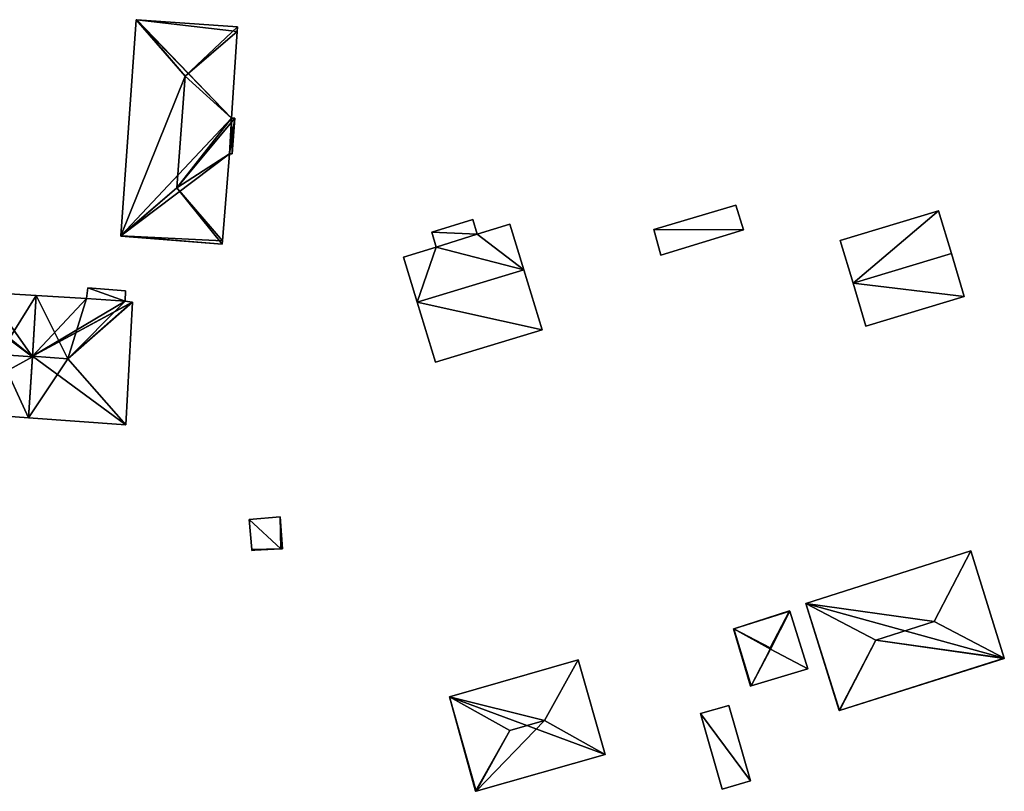
# Model space of a CAD drawing. Units: metres. Extents: x 69994 to 70635, y 349991 to 350507.
# Drawn here: x 70229 to 70333, y 350213 to 350295 of the extents above; entities that cross this region are included whole.
import ezdxf

# ---------------------------------------------------------------- set-up
doc = ezdxf.new("R2010")
doc.units = ezdxf.units.M
for name, color, linetype in [('FacadeFaces', 253, 'Continuous'), ('FloorBoundary', 4, 'Continuous'), ('FloorFaces', 253, 'Continuous'), ('OuterEaves', 4, 'Continuous'), ('RoofFaces', 24, 'Continuous'), ('RoofLines', 2, 'Continuous')]:
    doc.layers.add(name, color=color, linetype=linetype)

msp = doc.modelspace()

# ---------------------------------------------------------------- linework, layer by layer
at = {"layer": 'FacadeFaces'}
for points in [[(70241.567, 350294.863, 321.263), (70239.956, 350272.029, 313.112), (70239.956, 350272.029, 321.32), (70241.567, 350294.863, 321.263)], [(70241.567, 350294.863, 313.112), (70239.956, 350272.029, 313.112), (70241.567, 350294.863, 321.263), (70241.567, 350294.863, 313.112)], [(70241.633, 350294.858, 321.312), (70241.633, 350294.858, 313.112), (70241.567, 350294.863, 321.263), (70241.633, 350294.858, 321.312)], [(70241.633, 350294.858, 313.112), (70241.567, 350294.863, 313.112), (70241.567, 350294.863, 321.263), (70241.633, 350294.858, 313.112)], [(70252.252, 350294.102, 321.266), (70241.633, 350294.858, 313.112), (70241.633, 350294.858, 321.312), (70252.252, 350294.102, 321.266)], [(70252.252, 350294.102, 313.112), (70241.633, 350294.858, 313.112), (70252.252, 350294.102, 321.266), (70252.252, 350294.102, 313.112)], [(70252.22, 350293.617, 321.623), (70252.22, 350293.617, 313.112), (70252.252, 350294.102, 321.266), (70252.22, 350293.617, 321.623)], [(70252.22, 350293.617, 313.112), (70252.252, 350294.102, 313.112), (70252.252, 350294.102, 321.266), (70252.22, 350293.617, 313.112)], [(70251.613, 350284.467, 321.572), (70252.22, 350293.617, 313.112), (70252.22, 350293.617, 321.623), (70251.613, 350284.467, 321.572)], [(70251.613, 350284.467, 313.112), (70252.22, 350293.617, 313.112), (70251.613, 350284.467, 321.572), (70251.613, 350284.467, 313.112)], [(70251.993, 350284.451, 321.292), (70251.613, 350284.467, 313.112), (70251.613, 350284.467, 321.572), (70251.993, 350284.451, 321.292)], [(70251.993, 350284.451, 313.112), (70251.613, 350284.467, 313.112), (70251.993, 350284.451, 321.292), (70251.993, 350284.451, 313.112)], [(70251.688, 350280.68, 321.312), (70251.688, 350280.68, 313.112), (70251.993, 350284.451, 321.292), (70251.688, 350280.68, 321.312)], [(70251.688, 350280.68, 313.112), (70251.993, 350284.451, 313.112), (70251.993, 350284.451, 321.292), (70251.688, 350280.68, 313.112)], [(70250.682, 350271.52, 321.553), (70250.682, 350271.52, 313.112), (70251.405, 350280.683, 321.519), (70250.682, 350271.52, 321.553)], [(70250.682, 350271.52, 313.112), (70251.405, 350280.683, 313.112), (70251.405, 350280.683, 321.519), (70250.682, 350271.52, 313.112)], [(70251.405, 350280.683, 321.519), (70251.405, 350280.683, 313.112), (70251.688, 350280.68, 321.312), (70251.405, 350280.683, 321.519)], [(70251.405, 350280.683, 313.112), (70251.688, 350280.68, 313.112), (70251.688, 350280.68, 321.312), (70251.405, 350280.683, 313.112)], [(70304.889, 350275.286, 315.184), (70304.889, 350275.286, 310.394), (70296.217, 350272.697, 315.154), (70304.889, 350275.286, 315.184)], [(70304.889, 350275.286, 310.394), (70296.217, 350272.697, 310.394), (70296.217, 350272.697, 315.154), (70304.889, 350275.286, 310.394)], [(70305.693, 350272.686, 316.121), (70305.693, 350272.686, 310.394), (70304.889, 350275.286, 315.184), (70305.693, 350272.686, 316.121)], [(70305.693, 350272.686, 310.394), (70304.889, 350275.286, 310.394), (70304.889, 350275.286, 315.184), (70305.693, 350272.686, 310.394)], [(70326.291, 350274.683, 315.955), (70326.291, 350274.683, 308.028), (70315.904, 350271.557, 315.955), (70326.291, 350274.683, 315.955)], [(70315.904, 350271.557, 315.955), (70326.291, 350274.683, 308.028), (70315.904, 350271.557, 308.028), (70315.904, 350271.557, 315.955)], [(70327.653, 350270.158, 318.07), (70327.653, 350270.158, 308.028), (70326.291, 350274.683, 315.955), (70327.653, 350270.158, 318.07)], [(70327.653, 350270.158, 308.028), (70326.291, 350274.683, 308.028), (70326.291, 350274.683, 315.955), (70327.653, 350270.158, 308.028)], [(70277.119, 350273.749, 316.106), (70277.119, 350273.749, 310.738), (70272.769, 350272.424, 316.105), (70277.119, 350273.749, 316.106)], [(70277.119, 350273.749, 310.738), (70272.769, 350272.424, 310.738), (70272.769, 350272.424, 316.105), (70277.119, 350273.749, 310.738)], [(70277.586, 350272.218, 317.428), (70277.586, 350272.218, 310.738), (70277.119, 350273.749, 316.106), (70277.586, 350272.218, 317.428)], [(70277.119, 350273.749, 316.106), (70277.586, 350272.218, 310.738), (70277.119, 350273.749, 310.738), (70277.119, 350273.749, 316.106)], [(70281.034, 350273.269, 317.427), (70277.586, 350272.218, 310.738), (70277.586, 350272.218, 317.428), (70281.034, 350273.269, 317.427)], [(70281.034, 350273.269, 310.738), (70277.586, 350272.218, 310.738), (70281.034, 350273.269, 317.427), (70281.034, 350273.269, 310.738)], [(70282.5, 350268.458, 321.581), (70282.5, 350268.458, 310.738), (70281.034, 350273.269, 317.427), (70282.5, 350268.458, 321.581)], [(70282.5, 350268.458, 310.738), (70281.034, 350273.269, 310.738), (70281.034, 350273.269, 317.427), (70282.5, 350268.458, 310.738)], [(70239.956, 350272.029, 321.32), (70239.956, 350272.029, 313.112), (70239.953, 350271.992, 321.292), (70239.956, 350272.029, 321.32)], [(70239.953, 350271.992, 321.292), (70239.956, 350272.029, 313.112), (70239.953, 350271.992, 313.112), (70239.953, 350271.992, 321.292)], [(70272.769, 350272.424, 316.105), (70273.257, 350270.824, 310.738), (70273.257, 350270.824, 317.487), (70272.769, 350272.424, 316.105)], [(70272.769, 350272.424, 310.738), (70273.257, 350270.824, 310.738), (70272.769, 350272.424, 316.105), (70272.769, 350272.424, 310.738)], [(70296.217, 350272.697, 315.154), (70296.965, 350269.987, 310.394), (70296.965, 350269.987, 316.121), (70296.217, 350272.697, 315.154)], [(70296.217, 350272.697, 310.394), (70296.965, 350269.987, 310.394), (70296.217, 350272.697, 315.154), (70296.217, 350272.697, 310.394)], [(70296.965, 350269.987, 316.121), (70296.965, 350269.987, 310.394), (70305.693, 350272.686, 316.121), (70296.965, 350269.987, 316.121)], [(70305.693, 350272.686, 316.121), (70296.965, 350269.987, 310.394), (70305.693, 350272.686, 310.394), (70305.693, 350272.686, 316.121)], [(70239.953, 350271.992, 321.292), (70250.654, 350271.167, 313.112), (70250.654, 350271.167, 321.292), (70239.953, 350271.992, 321.292)], [(70239.953, 350271.992, 313.112), (70250.654, 350271.167, 313.112), (70239.953, 350271.992, 321.292), (70239.953, 350271.992, 313.112)], [(70250.654, 350271.167, 321.292), (70250.682, 350271.52, 313.112), (70250.682, 350271.52, 321.553), (70250.654, 350271.167, 321.292)], [(70250.654, 350271.167, 313.112), (70250.682, 350271.52, 313.112), (70250.654, 350271.167, 321.292), (70250.654, 350271.167, 313.112)], [(70315.904, 350271.557, 315.955), (70317.266, 350267.033, 308.028), (70317.266, 350267.033, 318.07), (70315.904, 350271.557, 315.955)], [(70315.904, 350271.557, 308.028), (70317.266, 350267.033, 308.028), (70315.904, 350271.557, 315.955), (70315.904, 350271.557, 308.028)], [(70273.257, 350270.824, 317.487), (70269.793, 350269.769, 310.738), (70269.793, 350269.769, 317.487), (70273.257, 350270.824, 317.487)], [(70273.257, 350270.824, 310.738), (70269.793, 350269.769, 310.738), (70273.257, 350270.824, 317.487), (70273.257, 350270.824, 310.738)], [(70329.014, 350265.634, 315.955), (70327.653, 350270.158, 308.028), (70327.653, 350270.158, 318.07), (70329.014, 350265.634, 315.955)], [(70329.014, 350265.634, 308.028), (70327.653, 350270.158, 308.028), (70329.014, 350265.634, 315.955), (70329.014, 350265.634, 308.028)], [(70269.793, 350269.769, 317.487), (70271.238, 350265.027, 310.738), (70271.238, 350265.027, 321.581), (70269.793, 350269.769, 317.487)], [(70269.793, 350269.769, 310.738), (70271.238, 350265.027, 310.738), (70269.793, 350269.769, 317.487), (70269.793, 350269.769, 310.738)], [(70284.432, 350262.116, 316.105), (70282.5, 350268.458, 310.738), (70282.5, 350268.458, 321.581), (70284.432, 350262.116, 316.105)], [(70284.432, 350262.116, 310.738), (70282.5, 350268.458, 310.738), (70284.432, 350262.116, 316.105), (70284.432, 350262.116, 310.738)], [(70317.266, 350267.033, 318.07), (70317.266, 350267.033, 308.028), (70318.628, 350262.508, 315.955), (70317.266, 350267.033, 318.07)], [(70317.266, 350267.033, 308.028), (70318.628, 350262.508, 308.028), (70318.628, 350262.508, 315.955), (70317.266, 350267.033, 308.028)], [(70231.01, 350265.745, 318.479), (70225.812, 350266.054, 310.695), (70225.812, 350266.054, 318.546), (70231.01, 350265.745, 318.479)], [(70231.01, 350265.745, 310.695), (70225.812, 350266.054, 310.695), (70231.01, 350265.745, 318.479), (70231.01, 350265.745, 310.695)], [(70236.461, 350266.553, 315.198), (70236.313, 350265.43, 311.7), (70236.313, 350265.43, 315.198), (70236.461, 350266.553, 315.198)], [(70236.461, 350266.553, 311.7), (70236.313, 350265.43, 311.7), (70236.461, 350266.553, 315.198), (70236.461, 350266.553, 311.7)], [(70240.438, 350266.242, 315.198), (70236.461, 350266.553, 311.7), (70236.461, 350266.553, 315.198), (70240.438, 350266.242, 315.198)], [(70240.438, 350266.242, 311.7), (70236.461, 350266.553, 311.7), (70240.438, 350266.242, 315.198), (70240.438, 350266.242, 311.7)], [(70240.407, 350265.122, 315.198), (70240.407, 350265.122, 311.7), (70240.438, 350266.242, 315.198), (70240.407, 350265.122, 315.198)], [(70240.438, 350266.242, 315.198), (70240.407, 350265.122, 311.7), (70240.438, 350266.242, 311.7), (70240.438, 350266.242, 315.198)], [(70230.604, 350259.254, 325.044), (70230.604, 350259.254, 310.695), (70231.01, 350265.745, 318.479), (70230.604, 350259.254, 325.044)], [(70230.604, 350259.254, 310.695), (70231.01, 350265.745, 310.695), (70231.01, 350265.745, 318.479), (70230.604, 350259.254, 310.695)], [(70231.01, 350265.745, 318.481), (70230.608, 350259.316, 310.958), (70230.608, 350259.316, 324.869), (70231.01, 350265.745, 318.481)], [(70231.01, 350265.745, 310.958), (70230.608, 350259.316, 310.958), (70231.01, 350265.745, 318.481), (70231.01, 350265.745, 310.958)], [(70236.313, 350265.43, 318.414), (70231.01, 350265.745, 310.958), (70231.01, 350265.745, 318.481), (70236.313, 350265.43, 318.414)], [(70236.313, 350265.43, 318.414), (70236.313, 350265.43, 310.958), (70231.01, 350265.745, 310.958), (70236.313, 350265.43, 318.414)], [(70240.407, 350265.122, 318.427), (70240.407, 350265.122, 310.958), (70236.313, 350265.43, 318.414), (70240.407, 350265.122, 318.427)], [(70240.407, 350265.122, 310.958), (70236.313, 350265.43, 310.958), (70236.313, 350265.43, 318.414), (70240.407, 350265.122, 310.958)], [(70236.313, 350265.43, 315.198), (70240.407, 350265.122, 311.7), (70240.407, 350265.122, 315.198), (70236.313, 350265.43, 315.198)], [(70236.313, 350265.43, 311.7), (70240.407, 350265.122, 311.7), (70236.313, 350265.43, 315.198), (70236.313, 350265.43, 311.7)], [(70241.13, 350265.032, 318.465), (70241.13, 350265.032, 310.958), (70240.407, 350265.122, 318.427), (70241.13, 350265.032, 318.465)], [(70241.13, 350265.032, 310.958), (70240.407, 350265.122, 310.958), (70240.407, 350265.122, 318.427), (70241.13, 350265.032, 310.958)], [(70240.472, 350252.082, 318.418), (70240.472, 350252.082, 310.958), (70241.177, 350265.026, 318.418), (70240.472, 350252.082, 318.418)], [(70240.472, 350252.082, 310.958), (70241.177, 350265.026, 310.958), (70241.177, 350265.026, 318.418), (70240.472, 350252.082, 310.958)], [(70241.177, 350265.026, 318.418), (70241.13, 350265.032, 310.958), (70241.13, 350265.032, 318.465), (70241.177, 350265.026, 318.418)], [(70241.177, 350265.026, 310.958), (70241.13, 350265.032, 310.958), (70241.177, 350265.026, 318.418), (70241.177, 350265.026, 310.958)], [(70271.238, 350265.027, 321.581), (70271.238, 350265.027, 310.738), (70273.17, 350258.685, 316.105), (70271.238, 350265.027, 321.581)], [(70271.238, 350265.027, 310.738), (70273.17, 350258.685, 310.738), (70273.17, 350258.685, 316.105), (70271.238, 350265.027, 310.738)], [(70318.628, 350262.508, 315.955), (70318.628, 350262.508, 308.028), (70329.014, 350265.634, 315.955), (70318.628, 350262.508, 315.955)], [(70318.628, 350262.508, 308.028), (70329.014, 350265.634, 308.028), (70329.014, 350265.634, 315.955), (70318.628, 350262.508, 308.028)], [(70273.17, 350258.685, 316.105), (70284.432, 350262.116, 310.738), (70284.432, 350262.116, 316.105), (70273.17, 350258.685, 316.105)], [(70273.17, 350258.685, 310.738), (70284.432, 350262.116, 310.738), (70273.17, 350258.685, 316.105), (70273.17, 350258.685, 310.738)], [(70230.608, 350259.316, 324.869), (70230.608, 350259.316, 310.958), (70230.201, 350252.823, 318.418), (70230.608, 350259.316, 324.869)], [(70230.608, 350259.316, 310.958), (70230.201, 350252.823, 310.958), (70230.201, 350252.823, 318.418), (70230.608, 350259.316, 310.958)], [(70230.201, 350252.823, 318.54), (70230.604, 350259.254, 310.695), (70230.604, 350259.254, 325.044), (70230.201, 350252.823, 318.54)], [(70230.201, 350252.823, 310.695), (70230.604, 350259.254, 310.695), (70230.201, 350252.823, 318.54), (70230.201, 350252.823, 310.695)], [(70220.248, 350253.542, 318.537), (70230.201, 350252.823, 310.695), (70230.201, 350252.823, 318.54), (70220.248, 350253.542, 318.537)], [(70220.248, 350253.542, 318.537), (70220.248, 350253.542, 310.695), (70230.201, 350252.823, 310.695), (70220.248, 350253.542, 318.537)], [(70230.201, 350252.823, 318.418), (70230.201, 350252.823, 310.958), (70240.472, 350252.082, 318.418), (70230.201, 350252.823, 318.418)], [(70230.201, 350252.823, 310.958), (70240.472, 350252.082, 310.958), (70240.472, 350252.082, 318.418), (70230.201, 350252.823, 310.958)], [(70256.781, 350242.359, 307.205), (70253.499, 350242.068, 305.106), (70253.499, 350242.068, 307.205), (70256.781, 350242.359, 307.205)], [(70256.781, 350242.359, 305.106), (70253.499, 350242.068, 305.106), (70256.781, 350242.359, 307.205), (70256.781, 350242.359, 305.106)], [(70253.499, 350242.068, 307.205), (70253.77, 350238.921, 305.106), (70253.77, 350238.921, 307.205), (70253.499, 350242.068, 307.205)], [(70253.499, 350242.068, 305.106), (70253.77, 350238.921, 305.106), (70253.499, 350242.068, 307.205), (70253.499, 350242.068, 305.106)], [(70257.01, 350238.992, 307.205), (70256.781, 350242.359, 305.106), (70256.781, 350242.359, 307.205), (70257.01, 350238.992, 307.205)], [(70257.01, 350238.992, 305.106), (70256.781, 350242.359, 305.106), (70257.01, 350238.992, 307.205), (70257.01, 350238.992, 305.106)], [(70253.77, 350238.921, 307.205), (70253.78, 350238.81, 305.106), (70253.78, 350238.81, 307.205), (70253.77, 350238.921, 307.205)], [(70253.77, 350238.921, 305.106), (70253.78, 350238.81, 305.106), (70253.77, 350238.921, 307.205), (70253.77, 350238.921, 305.106)], [(70253.78, 350238.81, 307.205), (70254.093, 350238.828, 305.106), (70254.093, 350238.828, 307.205), (70253.78, 350238.81, 307.205)], [(70253.78, 350238.81, 305.106), (70254.093, 350238.828, 305.106), (70253.78, 350238.81, 307.205), (70253.78, 350238.81, 305.106)], [(70254.093, 350238.828, 307.205), (70256.832, 350238.982, 305.106), (70256.832, 350238.982, 307.205), (70254.093, 350238.828, 307.205)], [(70254.093, 350238.828, 305.106), (70256.832, 350238.982, 305.106), (70254.093, 350238.828, 307.205), (70254.093, 350238.828, 305.106)], [(70256.832, 350238.982, 307.205), (70256.832, 350238.982, 305.106), (70257.01, 350238.992, 307.205), (70256.832, 350238.982, 307.205)], [(70257.01, 350238.992, 307.205), (70256.832, 350238.982, 305.106), (70257.01, 350238.992, 305.106), (70257.01, 350238.992, 307.205)], [(70329.707, 350238.768, 312.804), (70312.276, 350233.207, 303.939), (70312.276, 350233.207, 312.804), (70329.707, 350238.768, 312.804)], [(70329.707, 350238.768, 303.939), (70312.276, 350233.207, 303.939), (70329.707, 350238.768, 312.804), (70329.707, 350238.768, 303.939)], [(70333.225, 350227.443, 312.804), (70333.225, 350227.443, 303.939), (70329.707, 350238.768, 312.804), (70333.225, 350227.443, 312.804)], [(70329.707, 350238.768, 312.804), (70333.225, 350227.443, 303.939), (70329.707, 350238.768, 303.939), (70329.707, 350238.768, 312.804)], [(70312.276, 350233.207, 312.804), (70315.801, 350221.914, 303.939), (70315.801, 350221.914, 312.815), (70312.276, 350233.207, 312.804)], [(70312.276, 350233.207, 303.939), (70315.801, 350221.914, 303.939), (70312.276, 350233.207, 312.804), (70312.276, 350233.207, 303.939)], [(70310.563, 350232.438, 306.589), (70304.676, 350230.539, 304.634), (70304.676, 350230.539, 306.615), (70310.563, 350232.438, 306.589)], [(70310.563, 350232.438, 304.634), (70304.676, 350230.539, 304.634), (70310.563, 350232.438, 306.589), (70310.563, 350232.438, 304.634)], [(70310.574, 350232.403, 306.598), (70310.574, 350232.403, 304.634), (70310.563, 350232.438, 306.589), (70310.574, 350232.403, 306.598)], [(70310.563, 350232.438, 306.589), (70310.574, 350232.403, 304.634), (70310.563, 350232.438, 304.634), (70310.563, 350232.438, 306.589)], [(70312.499, 350226.323, 306.598), (70310.574, 350232.403, 304.634), (70310.574, 350232.403, 306.598), (70312.499, 350226.323, 306.598)], [(70312.499, 350226.323, 304.634), (70310.574, 350232.403, 304.634), (70312.499, 350226.323, 306.598), (70312.499, 350226.323, 304.634)], [(70304.676, 350230.539, 306.615), (70304.676, 350230.539, 304.634), (70304.636, 350230.526, 306.605), (70304.676, 350230.539, 306.615)], [(70304.676, 350230.539, 304.634), (70304.636, 350230.526, 304.634), (70304.636, 350230.526, 306.605), (70304.676, 350230.539, 304.634)], [(70304.636, 350230.526, 306.605), (70304.636, 350230.526, 304.634), (70306.448, 350224.49, 306.583), (70304.636, 350230.526, 306.605)], [(70304.636, 350230.526, 304.634), (70306.448, 350224.49, 304.634), (70306.448, 350224.49, 306.583), (70304.636, 350230.526, 304.634)], [(70315.817, 350221.919, 312.829), (70315.817, 350221.919, 303.939), (70333.238, 350227.401, 312.765), (70315.817, 350221.919, 312.829)], [(70315.817, 350221.919, 303.939), (70333.238, 350227.401, 303.939), (70333.238, 350227.401, 312.765), (70315.817, 350221.919, 303.939)], [(70333.238, 350227.401, 312.765), (70333.225, 350227.443, 303.939), (70333.225, 350227.443, 312.804), (70333.238, 350227.401, 312.765)], [(70333.238, 350227.401, 303.939), (70333.225, 350227.443, 303.939), (70333.238, 350227.401, 312.765), (70333.238, 350227.401, 303.939)], [(70288.238, 350227.249, 309.048), (70274.637, 350223.359, 303.834), (70274.637, 350223.359, 309.072), (70288.238, 350227.249, 309.048)], [(70288.238, 350227.249, 303.834), (70274.637, 350223.359, 303.834), (70288.238, 350227.249, 309.048), (70288.238, 350227.249, 303.834)], [(70291.098, 350217.274, 309.058), (70291.098, 350217.274, 303.834), (70288.238, 350227.249, 309.048), (70291.098, 350217.274, 309.058)], [(70288.238, 350227.249, 309.048), (70291.098, 350217.274, 303.834), (70288.238, 350227.249, 303.834), (70288.238, 350227.249, 309.048)], [(70306.508, 350224.508, 306.598), (70312.499, 350226.323, 304.634), (70312.499, 350226.323, 306.598), (70306.508, 350224.508, 306.598)], [(70306.508, 350224.508, 304.634), (70312.499, 350226.323, 304.634), (70306.508, 350224.508, 306.598), (70306.508, 350224.508, 304.634)], [(70306.448, 350224.49, 306.583), (70306.508, 350224.508, 304.634), (70306.508, 350224.508, 306.598), (70306.448, 350224.49, 306.583)], [(70306.448, 350224.49, 304.634), (70306.508, 350224.508, 304.634), (70306.448, 350224.49, 306.583), (70306.448, 350224.49, 304.634)], [(70274.637, 350223.359, 309.072), (70274.642, 350223.34, 303.834), (70274.642, 350223.34, 309.094), (70274.637, 350223.359, 309.072)], [(70274.637, 350223.359, 303.834), (70274.642, 350223.34, 303.834), (70274.637, 350223.359, 309.072), (70274.637, 350223.359, 303.834)], [(70274.642, 350223.34, 309.094), (70274.642, 350223.34, 303.834), (70277.387, 350213.375, 308.974), (70274.642, 350223.34, 309.094)], [(70274.642, 350223.34, 303.834), (70277.387, 350213.375, 303.834), (70277.387, 350213.375, 308.974), (70274.642, 350223.34, 303.834)], [(70304.144, 350222.454, 307.87), (70304.144, 350222.454, 303.445), (70301.148, 350221.588, 306.916), (70304.144, 350222.454, 307.87)], [(70304.144, 350222.454, 303.445), (70301.148, 350221.588, 303.445), (70301.148, 350221.588, 306.916), (70304.144, 350222.454, 303.445)], [(70306.452, 350214.467, 307.87), (70306.452, 350214.467, 303.445), (70304.144, 350222.454, 307.87), (70306.452, 350214.467, 307.87)], [(70304.144, 350222.454, 307.87), (70306.452, 350214.467, 303.445), (70304.144, 350222.454, 303.445), (70304.144, 350222.454, 307.87)], [(70301.148, 350221.588, 306.916), (70301.148, 350221.588, 303.445), (70303.456, 350213.601, 306.916), (70301.148, 350221.588, 306.916)], [(70301.148, 350221.588, 303.445), (70303.456, 350213.601, 303.445), (70303.456, 350213.601, 306.916), (70301.148, 350221.588, 303.445)], [(70315.801, 350221.914, 312.815), (70315.817, 350221.919, 303.939), (70315.817, 350221.919, 312.829), (70315.801, 350221.914, 312.815)], [(70315.801, 350221.914, 303.939), (70315.817, 350221.919, 303.939), (70315.801, 350221.914, 312.815), (70315.801, 350221.914, 303.939)], [(70277.46, 350213.396, 309.058), (70277.46, 350213.396, 303.834), (70291.098, 350217.274, 309.058), (70277.46, 350213.396, 309.058)], [(70277.46, 350213.396, 303.834), (70291.098, 350217.274, 303.834), (70291.098, 350217.274, 309.058), (70277.46, 350213.396, 303.834)], [(70303.456, 350213.601, 306.916), (70306.452, 350214.467, 303.445), (70306.452, 350214.467, 307.87), (70303.456, 350213.601, 306.916)], [(70303.456, 350213.601, 303.445), (70306.452, 350214.467, 303.445), (70303.456, 350213.601, 306.916), (70303.456, 350213.601, 303.445)], [(70277.387, 350213.375, 308.974), (70277.46, 350213.396, 303.834), (70277.46, 350213.396, 309.058), (70277.387, 350213.375, 308.974)], [(70277.387, 350213.375, 303.834), (70277.46, 350213.396, 303.834), (70277.387, 350213.375, 308.974), (70277.387, 350213.375, 303.834)]]:
    msp.add_3dface(points, dxfattribs=at)
at = {"layer": 'FloorBoundary'}
for points in [[(70239.953, 350271.992, 313.112), (70250.654, 350271.167, 313.112), (70250.682, 350271.52, 313.112), (70251.405, 350280.683, 313.112), (70251.688, 350280.68, 313.112), (70251.993, 350284.451, 313.112), (70251.613, 350284.467, 313.112), (70252.22, 350293.617, 313.112), (70252.252, 350294.102, 313.112), (70241.633, 350294.858, 313.112), (70241.567, 350294.863, 313.112), (70239.956, 350272.029, 313.112), (70239.953, 350271.992, 313.112)], [(70305.693, 350272.686, 310.394), (70304.889, 350275.286, 310.394), (70296.217, 350272.697, 310.394), (70296.965, 350269.987, 310.394), (70305.693, 350272.686, 310.394)], [(70315.904, 350271.557, 308.028), (70317.266, 350267.033, 308.028), (70318.628, 350262.508, 308.028), (70329.014, 350265.634, 308.028), (70327.653, 350270.158, 308.028), (70326.291, 350274.683, 308.028), (70315.904, 350271.557, 308.028)], [(70277.119, 350273.749, 310.738), (70272.769, 350272.424, 310.738), (70273.257, 350270.824, 310.738), (70269.793, 350269.769, 310.738), (70271.238, 350265.027, 310.738), (70273.17, 350258.685, 310.738), (70284.432, 350262.116, 310.738), (70282.5, 350268.458, 310.738), (70281.034, 350273.269, 310.738), (70277.586, 350272.218, 310.738), (70277.119, 350273.749, 310.738)], [(70230.201, 350252.823, 310.695), (70230.604, 350259.254, 310.695), (70231.01, 350265.745, 310.695), (70225.812, 350266.054, 310.695), (70221.914, 350266.3, 310.695), (70221.059, 350266.391, 310.695), (70220.248, 350253.542, 310.695), (70230.201, 350252.823, 310.695)], [(70240.438, 350266.242, 311.7), (70236.461, 350266.553, 311.7), (70236.313, 350265.43, 311.7), (70240.407, 350265.122, 311.7), (70240.438, 350266.242, 311.7)], [(70231.01, 350265.745, 310.958), (70230.608, 350259.316, 310.958), (70230.201, 350252.823, 310.958), (70240.472, 350252.082, 310.958), (70241.177, 350265.026, 310.958), (70241.13, 350265.032, 310.958), (70240.407, 350265.122, 310.958), (70236.313, 350265.43, 310.958), (70231.01, 350265.745, 310.958)], [(70257.01, 350238.992, 305.106), (70256.781, 350242.359, 305.106), (70253.499, 350242.068, 305.106), (70253.77, 350238.921, 305.106), (70253.78, 350238.81, 305.106), (70254.093, 350238.828, 305.106), (70256.832, 350238.982, 305.106), (70257.01, 350238.992, 305.106)], [(70329.707, 350238.768, 303.939), (70312.276, 350233.207, 303.939), (70315.801, 350221.914, 303.939), (70315.817, 350221.919, 303.939), (70333.238, 350227.401, 303.939), (70333.225, 350227.443, 303.939), (70329.707, 350238.768, 303.939)], [(70310.563, 350232.438, 304.634), (70304.676, 350230.539, 304.634), (70304.636, 350230.526, 304.634), (70306.448, 350224.49, 304.634), (70306.508, 350224.508, 304.634), (70312.499, 350226.323, 304.634), (70310.574, 350232.403, 304.634), (70310.563, 350232.438, 304.634)], [(70288.238, 350227.249, 303.834), (70274.637, 350223.359, 303.834), (70274.642, 350223.34, 303.834), (70277.387, 350213.375, 303.834), (70277.46, 350213.396, 303.834), (70291.098, 350217.274, 303.834), (70288.238, 350227.249, 303.834)], [(70304.144, 350222.454, 303.445), (70301.148, 350221.588, 303.445), (70303.456, 350213.601, 303.445), (70306.452, 350214.467, 303.445), (70304.144, 350222.454, 303.445)]]:
    msp.add_polyline3d(points, dxfattribs=at)
at = {"layer": 'FloorFaces'}
for points in [[(70251.613, 350284.467, 313.112), (70239.956, 350272.029, 313.112), (70241.567, 350294.863, 313.112), (70251.613, 350284.467, 313.112)], [(70251.613, 350284.467, 313.112), (70241.567, 350294.863, 313.112), (70241.633, 350294.858, 313.112), (70251.613, 350284.467, 313.112)], [(70251.613, 350284.467, 313.112), (70241.633, 350294.858, 313.112), (70252.22, 350293.617, 313.112), (70251.613, 350284.467, 313.112)], [(70252.22, 350293.617, 313.112), (70241.633, 350294.858, 313.112), (70252.252, 350294.102, 313.112), (70252.22, 350293.617, 313.112)], [(70251.405, 350280.683, 313.112), (70239.956, 350272.029, 313.112), (70251.613, 350284.467, 313.112), (70251.405, 350280.683, 313.112)], [(70251.405, 350280.683, 313.112), (70251.613, 350284.467, 313.112), (70251.688, 350280.68, 313.112), (70251.405, 350280.683, 313.112)], [(70251.688, 350280.68, 313.112), (70251.613, 350284.467, 313.112), (70251.993, 350284.451, 313.112), (70251.688, 350280.68, 313.112)], [(70250.682, 350271.52, 313.112), (70239.956, 350272.029, 313.112), (70251.405, 350280.683, 313.112), (70250.682, 350271.52, 313.112)], [(70305.693, 350272.686, 310.394), (70296.217, 350272.697, 310.394), (70304.889, 350275.286, 310.394), (70305.693, 350272.686, 310.394)], [(70315.904, 350271.557, 308.028), (70326.291, 350274.683, 308.028), (70317.266, 350267.033, 308.028), (70315.904, 350271.557, 308.028)], [(70317.266, 350267.033, 308.028), (70326.291, 350274.683, 308.028), (70327.653, 350270.158, 308.028), (70317.266, 350267.033, 308.028)], [(70277.119, 350273.749, 310.738), (70277.586, 350272.218, 310.738), (70272.769, 350272.424, 310.738), (70277.119, 350273.749, 310.738)], [(70282.5, 350268.458, 310.738), (70277.586, 350272.218, 310.738), (70281.034, 350273.269, 310.738), (70282.5, 350268.458, 310.738)], [(70239.953, 350271.992, 313.112), (70239.956, 350272.029, 313.112), (70250.654, 350271.167, 313.112), (70239.953, 350271.992, 313.112)], [(70250.654, 350271.167, 313.112), (70239.956, 350272.029, 313.112), (70250.682, 350271.52, 313.112), (70250.654, 350271.167, 313.112)], [(70272.769, 350272.424, 310.738), (70277.586, 350272.218, 310.738), (70273.257, 350270.824, 310.738), (70272.769, 350272.424, 310.738)], [(70273.257, 350270.824, 310.738), (70277.586, 350272.218, 310.738), (70282.5, 350268.458, 310.738), (70273.257, 350270.824, 310.738)], [(70305.693, 350272.686, 310.394), (70296.965, 350269.987, 310.394), (70296.217, 350272.697, 310.394), (70305.693, 350272.686, 310.394)], [(70273.257, 350270.824, 310.738), (70271.238, 350265.027, 310.738), (70269.793, 350269.769, 310.738), (70273.257, 350270.824, 310.738)], [(70273.257, 350270.824, 310.738), (70282.5, 350268.458, 310.738), (70271.238, 350265.027, 310.738), (70273.257, 350270.824, 310.738)], [(70317.266, 350267.033, 308.028), (70327.653, 350270.158, 308.028), (70329.014, 350265.634, 308.028), (70317.266, 350267.033, 308.028)], [(70271.238, 350265.027, 310.738), (70282.5, 350268.458, 310.738), (70284.432, 350262.116, 310.738), (70271.238, 350265.027, 310.738)], [(70317.266, 350267.033, 308.028), (70329.014, 350265.634, 308.028), (70318.628, 350262.508, 308.028), (70317.266, 350267.033, 308.028)], [(70230.604, 350259.254, 310.695), (70220.248, 350253.542, 310.695), (70221.059, 350266.391, 310.695), (70230.604, 350259.254, 310.695)], [(70230.604, 350259.254, 310.695), (70221.059, 350266.391, 310.695), (70221.914, 350266.3, 310.695), (70230.604, 350259.254, 310.695)], [(70230.604, 350259.254, 310.695), (70221.914, 350266.3, 310.695), (70225.812, 350266.054, 310.695), (70230.604, 350259.254, 310.695)], [(70230.604, 350259.254, 310.695), (70225.812, 350266.054, 310.695), (70231.01, 350265.745, 310.695), (70230.604, 350259.254, 310.695)], [(70236.461, 350266.553, 311.7), (70240.407, 350265.122, 311.7), (70236.313, 350265.43, 311.7), (70236.461, 350266.553, 311.7)], [(70240.438, 350266.242, 311.7), (70240.407, 350265.122, 311.7), (70236.461, 350266.553, 311.7), (70240.438, 350266.242, 311.7)], [(70231.01, 350265.745, 310.958), (70236.313, 350265.43, 310.958), (70230.608, 350259.316, 310.958), (70231.01, 350265.745, 310.958)], [(70230.608, 350259.316, 310.958), (70236.313, 350265.43, 310.958), (70240.407, 350265.122, 310.958), (70230.608, 350259.316, 310.958)], [(70230.608, 350259.316, 310.958), (70240.407, 350265.122, 310.958), (70241.13, 350265.032, 310.958), (70230.608, 350259.316, 310.958)], [(70230.608, 350259.316, 310.958), (70241.13, 350265.032, 310.958), (70241.177, 350265.026, 310.958), (70230.608, 350259.316, 310.958)], [(70230.608, 350259.316, 310.958), (70241.177, 350265.026, 310.958), (70240.472, 350252.082, 310.958), (70230.608, 350259.316, 310.958)], [(70271.238, 350265.027, 310.738), (70284.432, 350262.116, 310.738), (70273.17, 350258.685, 310.738), (70271.238, 350265.027, 310.738)], [(70230.201, 350252.823, 310.695), (70220.248, 350253.542, 310.695), (70230.604, 350259.254, 310.695), (70230.201, 350252.823, 310.695)], [(70230.608, 350259.316, 310.958), (70240.472, 350252.082, 310.958), (70230.201, 350252.823, 310.958), (70230.608, 350259.316, 310.958)], [(70256.781, 350242.359, 305.106), (70256.832, 350238.982, 305.106), (70253.499, 350242.068, 305.106), (70256.781, 350242.359, 305.106)], [(70253.499, 350242.068, 305.106), (70256.832, 350238.982, 305.106), (70253.77, 350238.921, 305.106), (70253.499, 350242.068, 305.106)], [(70257.01, 350238.992, 305.106), (70256.832, 350238.982, 305.106), (70256.781, 350242.359, 305.106), (70257.01, 350238.992, 305.106)], [(70253.77, 350238.921, 305.106), (70256.832, 350238.982, 305.106), (70254.093, 350238.828, 305.106), (70253.77, 350238.921, 305.106)], [(70253.77, 350238.921, 305.106), (70254.093, 350238.828, 305.106), (70253.78, 350238.81, 305.106), (70253.77, 350238.921, 305.106)], [(70329.707, 350238.768, 303.939), (70333.225, 350227.443, 303.939), (70312.276, 350233.207, 303.939), (70329.707, 350238.768, 303.939)], [(70312.276, 350233.207, 303.939), (70315.817, 350221.919, 303.939), (70315.801, 350221.914, 303.939), (70312.276, 350233.207, 303.939)], [(70312.276, 350233.207, 303.939), (70333.225, 350227.443, 303.939), (70315.817, 350221.919, 303.939), (70312.276, 350233.207, 303.939)], [(70310.563, 350232.438, 304.634), (70310.574, 350232.403, 304.634), (70304.676, 350230.539, 304.634), (70310.563, 350232.438, 304.634)], [(70304.676, 350230.539, 304.634), (70310.574, 350232.403, 304.634), (70306.508, 350224.508, 304.634), (70304.676, 350230.539, 304.634)], [(70306.508, 350224.508, 304.634), (70310.574, 350232.403, 304.634), (70312.499, 350226.323, 304.634), (70306.508, 350224.508, 304.634)], [(70304.676, 350230.539, 304.634), (70306.508, 350224.508, 304.634), (70304.636, 350230.526, 304.634), (70304.676, 350230.539, 304.634)], [(70304.636, 350230.526, 304.634), (70306.508, 350224.508, 304.634), (70306.448, 350224.49, 304.634), (70304.636, 350230.526, 304.634)], [(70315.817, 350221.919, 303.939), (70333.225, 350227.443, 303.939), (70333.238, 350227.401, 303.939), (70315.817, 350221.919, 303.939)], [(70288.238, 350227.249, 303.834), (70274.642, 350223.34, 303.834), (70274.637, 350223.359, 303.834), (70288.238, 350227.249, 303.834)], [(70288.238, 350227.249, 303.834), (70291.098, 350217.274, 303.834), (70274.642, 350223.34, 303.834), (70288.238, 350227.249, 303.834)], [(70274.642, 350223.34, 303.834), (70277.46, 350213.396, 303.834), (70277.387, 350213.375, 303.834), (70274.642, 350223.34, 303.834)], [(70274.642, 350223.34, 303.834), (70291.098, 350217.274, 303.834), (70277.46, 350213.396, 303.834), (70274.642, 350223.34, 303.834)], [(70304.144, 350222.454, 303.445), (70306.452, 350214.467, 303.445), (70301.148, 350221.588, 303.445), (70304.144, 350222.454, 303.445)], [(70301.148, 350221.588, 303.445), (70306.452, 350214.467, 303.445), (70303.456, 350213.601, 303.445), (70301.148, 350221.588, 303.445)]]:
    msp.add_3dface(points, dxfattribs=at)
at = {"layer": 'OuterEaves'}
for points in [[(70250.654, 350271.167, 321.292), (70250.682, 350271.52, 321.553), (70251.405, 350280.683, 321.519), (70251.688, 350280.68, 321.312), (70251.993, 350284.451, 321.292), (70251.613, 350284.467, 321.572), (70252.22, 350293.617, 321.623), (70252.252, 350294.102, 321.266), (70241.633, 350294.858, 321.312), (70241.567, 350294.863, 321.263), (70239.956, 350272.029, 321.32), (70239.953, 350271.992, 321.292), (70250.654, 350271.167, 321.292)], [(70304.889, 350275.286, 315.184), (70296.217, 350272.697, 315.154), (70296.965, 350269.987, 316.121), (70305.693, 350272.686, 316.121), (70304.889, 350275.286, 315.184)], [(70318.628, 350262.508, 315.955), (70329.014, 350265.634, 315.955), (70327.653, 350270.158, 318.07), (70326.291, 350274.683, 315.955), (70315.904, 350271.557, 315.955), (70317.266, 350267.033, 318.07), (70318.628, 350262.508, 315.955)], [(70284.432, 350262.116, 316.105), (70282.5, 350268.458, 321.581), (70281.034, 350273.269, 317.427), (70277.586, 350272.218, 317.428), (70277.119, 350273.749, 316.106), (70272.769, 350272.424, 316.105), (70273.257, 350270.824, 317.487), (70269.793, 350269.769, 317.487), (70271.238, 350265.027, 321.581), (70273.17, 350258.685, 316.105), (70284.432, 350262.116, 316.105)], [(70230.604, 350259.254, 325.044), (70231.01, 350265.745, 318.479), (70225.812, 350266.054, 318.546), (70221.914, 350266.3, 318.582), (70221.059, 350266.391, 318.543), (70220.248, 350253.542, 318.537), (70230.201, 350252.823, 318.54), (70230.604, 350259.254, 325.044)], [(70240.438, 350266.242, 315.198), (70236.461, 350266.553, 315.198), (70236.313, 350265.43, 315.198), (70240.407, 350265.122, 315.198), (70240.438, 350266.242, 315.198)], [(70230.201, 350252.823, 318.418), (70240.472, 350252.082, 318.418), (70241.177, 350265.026, 318.418), (70241.13, 350265.032, 318.465), (70240.407, 350265.122, 318.427), (70236.313, 350265.43, 318.414), (70231.01, 350265.745, 318.481), (70230.608, 350259.316, 324.869), (70230.201, 350252.823, 318.418)], [(70257.01, 350238.992, 307.205), (70256.781, 350242.359, 307.205), (70253.499, 350242.068, 307.205), (70253.77, 350238.921, 307.205), (70253.78, 350238.81, 307.205), (70254.093, 350238.828, 307.205), (70256.832, 350238.982, 307.205), (70257.01, 350238.992, 307.205)], [(70329.707, 350238.768, 312.804), (70312.276, 350233.207, 312.804), (70315.801, 350221.914, 312.815), (70315.817, 350221.919, 312.829), (70333.238, 350227.401, 312.765), (70333.225, 350227.443, 312.804), (70329.707, 350238.768, 312.804)], [(70312.499, 350226.323, 306.598), (70310.574, 350232.403, 306.598), (70310.563, 350232.438, 306.589), (70304.676, 350230.539, 306.615), (70304.636, 350230.526, 306.605), (70306.448, 350224.49, 306.583), (70306.508, 350224.508, 306.598), (70312.499, 350226.323, 306.598)], [(70274.637, 350223.359, 309.072), (70274.642, 350223.34, 309.094), (70277.387, 350213.375, 308.974), (70277.46, 350213.396, 309.058), (70291.098, 350217.274, 309.058), (70288.238, 350227.249, 309.048), (70274.637, 350223.359, 309.072)], [(70306.452, 350214.467, 307.87), (70304.144, 350222.454, 307.87), (70301.148, 350221.588, 306.916), (70303.456, 350213.601, 306.916), (70306.452, 350214.467, 307.87)]]:
    msp.add_polyline3d(points, dxfattribs=at)
at = {"layer": 'RoofFaces'}
for points in [[(70239.956, 350272.029, 321.32), (70246.745, 350288.911, 325.383), (70241.567, 350294.863, 321.263), (70239.956, 350272.029, 321.32)], [(70241.567, 350294.863, 321.263), (70246.745, 350288.911, 325.383), (70241.633, 350294.858, 321.312), (70241.567, 350294.863, 321.263)], [(70241.633, 350294.858, 321.312), (70246.745, 350288.911, 325.383), (70252.252, 350294.102, 321.266), (70241.633, 350294.858, 321.312)], [(70252.252, 350294.102, 321.266), (70246.745, 350288.911, 325.383), (70252.22, 350293.617, 321.623), (70252.252, 350294.102, 321.266)], [(70252.22, 350293.617, 321.623), (70246.745, 350288.911, 325.383), (70251.613, 350284.467, 321.572), (70252.22, 350293.617, 321.623)], [(70245.873, 350277.115, 325.383), (70246.745, 350288.911, 325.383), (70239.956, 350272.029, 321.32), (70245.873, 350277.115, 325.383)], [(70251.613, 350284.467, 321.572), (70246.745, 350288.911, 325.383), (70245.873, 350277.115, 325.383), (70251.613, 350284.467, 321.572)], [(70251.613, 350284.467, 321.572), (70245.873, 350277.115, 325.383), (70251.993, 350284.451, 321.292), (70251.613, 350284.467, 321.572)], [(70251.993, 350284.451, 321.292), (70245.873, 350277.115, 325.383), (70251.405, 350280.683, 321.519), (70251.993, 350284.451, 321.292)], [(70251.688, 350280.68, 321.312), (70251.993, 350284.451, 321.292), (70251.405, 350280.683, 321.519), (70251.688, 350280.68, 321.312)], [(70251.405, 350280.683, 321.519), (70245.873, 350277.115, 325.383), (70250.682, 350271.52, 321.553), (70251.405, 350280.683, 321.519)], [(70250.654, 350271.167, 321.292), (70245.873, 350277.115, 325.383), (70239.953, 350271.992, 321.292), (70250.654, 350271.167, 321.292)], [(70239.953, 350271.992, 321.292), (70245.873, 350277.115, 325.383), (70239.956, 350272.029, 321.32), (70239.953, 350271.992, 321.292)], [(70250.682, 350271.52, 321.553), (70245.873, 350277.115, 325.383), (70250.654, 350271.167, 321.292), (70250.682, 350271.52, 321.553)], [(70296.217, 350272.697, 315.154), (70305.693, 350272.686, 316.121), (70304.889, 350275.286, 315.184), (70296.217, 350272.697, 315.154)], [(70315.904, 350271.557, 315.955), (70317.266, 350267.033, 318.07), (70326.291, 350274.683, 315.955), (70315.904, 350271.557, 315.955)], [(70326.291, 350274.683, 315.955), (70317.266, 350267.033, 318.07), (70327.653, 350270.158, 318.07), (70326.291, 350274.683, 315.955)], [(70277.119, 350273.749, 316.106), (70272.769, 350272.424, 316.105), (70277.586, 350272.218, 317.428), (70277.119, 350273.749, 316.106)], [(70281.034, 350273.269, 317.427), (70277.586, 350272.218, 317.428), (70282.5, 350268.458, 321.581), (70281.034, 350273.269, 317.427)], [(70272.769, 350272.424, 316.105), (70273.257, 350270.824, 317.487), (70277.586, 350272.218, 317.428), (70272.769, 350272.424, 316.105)], [(70277.586, 350272.218, 317.428), (70273.257, 350270.824, 317.487), (70282.5, 350268.458, 321.581), (70277.586, 350272.218, 317.428)], [(70296.965, 350269.987, 316.121), (70305.693, 350272.686, 316.121), (70296.217, 350272.697, 315.154), (70296.965, 350269.987, 316.121)], [(70269.793, 350269.769, 317.487), (70271.238, 350265.027, 321.581), (70273.257, 350270.824, 317.487), (70269.793, 350269.769, 317.487)], [(70273.257, 350270.824, 317.487), (70271.238, 350265.027, 321.581), (70282.5, 350268.458, 321.581), (70273.257, 350270.824, 317.487)], [(70327.653, 350270.158, 318.07), (70317.266, 350267.033, 318.07), (70329.014, 350265.634, 315.955), (70327.653, 350270.158, 318.07)], [(70282.5, 350268.458, 321.581), (70271.238, 350265.027, 321.581), (70284.432, 350262.116, 316.105), (70282.5, 350268.458, 321.581)], [(70329.014, 350265.634, 315.955), (70317.266, 350267.033, 318.07), (70318.628, 350262.508, 315.955), (70329.014, 350265.634, 315.955)], [(70225.812, 350266.054, 318.546), (70227.08, 350259.508, 325.044), (70231.01, 350265.745, 318.479), (70225.812, 350266.054, 318.546)], [(70236.313, 350265.43, 315.198), (70240.407, 350265.122, 315.198), (70236.461, 350266.553, 315.198), (70236.313, 350265.43, 315.198)], [(70236.461, 350266.553, 315.198), (70240.407, 350265.122, 315.198), (70240.438, 350266.242, 315.198), (70236.461, 350266.553, 315.198)], [(70231.01, 350265.745, 318.479), (70227.08, 350259.508, 325.044), (70230.604, 350259.254, 325.044), (70231.01, 350265.745, 318.479)], [(70230.608, 350259.316, 324.869), (70234.337, 350259.047, 324.869), (70231.01, 350265.745, 318.481), (70230.608, 350259.316, 324.869)], [(70231.01, 350265.745, 318.481), (70234.337, 350259.047, 324.869), (70236.313, 350265.43, 318.414), (70231.01, 350265.745, 318.481)], [(70236.313, 350265.43, 318.414), (70234.337, 350259.047, 324.869), (70240.407, 350265.122, 318.427), (70236.313, 350265.43, 318.414)], [(70240.407, 350265.122, 318.427), (70234.337, 350259.047, 324.869), (70241.13, 350265.032, 318.465), (70240.407, 350265.122, 318.427)], [(70241.13, 350265.032, 318.465), (70234.337, 350259.047, 324.869), (70241.177, 350265.026, 318.418), (70241.13, 350265.032, 318.465)], [(70241.177, 350265.026, 318.418), (70234.337, 350259.047, 324.869), (70240.472, 350252.082, 318.418), (70241.177, 350265.026, 318.418)], [(70271.238, 350265.027, 321.581), (70273.17, 350258.685, 316.105), (70284.432, 350262.116, 316.105), (70271.238, 350265.027, 321.581)], [(70230.201, 350252.823, 318.54), (70227.08, 350259.508, 325.044), (70220.248, 350253.542, 318.537), (70230.201, 350252.823, 318.54)], [(70230.604, 350259.254, 325.044), (70227.08, 350259.508, 325.044), (70230.201, 350252.823, 318.54), (70230.604, 350259.254, 325.044)], [(70230.201, 350252.823, 318.418), (70234.337, 350259.047, 324.869), (70230.608, 350259.316, 324.869), (70230.201, 350252.823, 318.418)], [(70240.472, 350252.082, 318.418), (70234.337, 350259.047, 324.869), (70230.201, 350252.823, 318.418), (70240.472, 350252.082, 318.418)], [(70253.499, 350242.068, 307.205), (70256.832, 350238.982, 307.205), (70256.781, 350242.359, 307.205), (70253.499, 350242.068, 307.205)], [(70253.77, 350238.921, 307.205), (70256.832, 350238.982, 307.205), (70253.499, 350242.068, 307.205), (70253.77, 350238.921, 307.205)], [(70256.781, 350242.359, 307.205), (70256.832, 350238.982, 307.205), (70257.01, 350238.992, 307.205), (70256.781, 350242.359, 307.205)], [(70254.093, 350238.828, 307.205), (70256.832, 350238.982, 307.205), (70253.77, 350238.921, 307.205), (70254.093, 350238.828, 307.205)], [(70253.78, 350238.81, 307.205), (70254.093, 350238.828, 307.205), (70253.77, 350238.921, 307.205), (70253.78, 350238.81, 307.205)], [(70312.276, 350233.207, 312.804), (70325.817, 350231.303, 318.076), (70329.707, 350238.768, 312.804), (70312.276, 350233.207, 312.804)], [(70329.707, 350238.768, 312.804), (70325.817, 350231.303, 318.076), (70333.225, 350227.443, 312.804), (70329.707, 350238.768, 312.804)], [(70315.801, 350221.914, 312.815), (70319.688, 350229.348, 318.076), (70312.276, 350233.207, 312.804), (70315.801, 350221.914, 312.815)], [(70312.276, 350233.207, 312.804), (70319.688, 350229.348, 318.076), (70325.817, 350231.303, 318.076), (70312.276, 350233.207, 312.804)], [(70304.676, 350230.539, 306.615), (70308.523, 350228.511, 307.35), (70310.563, 350232.438, 306.589), (70304.676, 350230.539, 306.615)], [(70310.563, 350232.438, 306.589), (70308.523, 350228.511, 307.35), (70310.574, 350232.403, 306.598), (70310.563, 350232.438, 306.589)], [(70310.574, 350232.403, 306.598), (70308.523, 350228.511, 307.35), (70308.559, 350228.4, 307.35), (70310.574, 350232.403, 306.598)], [(70310.574, 350232.403, 306.598), (70308.559, 350228.4, 307.35), (70312.499, 350226.323, 306.598), (70310.574, 350232.403, 306.598)], [(70304.636, 350230.526, 306.605), (70306.508, 350224.508, 306.598), (70304.676, 350230.539, 306.615), (70304.636, 350230.526, 306.605)], [(70306.448, 350224.49, 306.583), (70306.508, 350224.508, 306.598), (70304.636, 350230.526, 306.605), (70306.448, 350224.49, 306.583)], [(70306.508, 350224.508, 306.598), (70308.559, 350228.4, 307.35), (70304.676, 350230.539, 306.615), (70306.508, 350224.508, 306.598)], [(70308.559, 350228.4, 307.35), (70308.523, 350228.511, 307.35), (70304.676, 350230.539, 306.615), (70308.559, 350228.4, 307.35)], [(70325.817, 350231.303, 318.076), (70319.688, 350229.348, 318.076), (70333.225, 350227.443, 312.804), (70325.817, 350231.303, 318.076)], [(70312.499, 350226.323, 306.598), (70308.559, 350228.4, 307.35), (70306.508, 350224.508, 306.598), (70312.499, 350226.323, 306.598)], [(70315.817, 350221.919, 312.829), (70319.688, 350229.348, 318.076), (70315.801, 350221.914, 312.815), (70315.817, 350221.919, 312.829)], [(70333.238, 350227.401, 312.765), (70319.688, 350229.348, 318.076), (70315.817, 350221.919, 312.829), (70333.238, 350227.401, 312.765)], [(70333.225, 350227.443, 312.804), (70319.688, 350229.348, 318.076), (70333.238, 350227.401, 312.765), (70333.225, 350227.443, 312.804)], [(70274.637, 350223.359, 309.072), (70284.683, 350220.839, 314.816), (70288.238, 350227.249, 309.048), (70274.637, 350223.359, 309.072)], [(70288.238, 350227.249, 309.048), (70284.683, 350220.839, 314.816), (70291.098, 350217.274, 309.058), (70288.238, 350227.249, 309.048)], [(70274.642, 350223.34, 309.094), (70284.683, 350220.839, 314.816), (70274.637, 350223.359, 309.072), (70274.642, 350223.34, 309.094)], [(70277.387, 350213.375, 308.974), (70281.017, 350219.797, 314.816), (70274.642, 350223.34, 309.094), (70277.387, 350213.375, 308.974)], [(70281.017, 350219.797, 314.816), (70284.683, 350220.839, 314.816), (70274.642, 350223.34, 309.094), (70281.017, 350219.797, 314.816)], [(70304.144, 350222.454, 307.87), (70301.148, 350221.588, 306.916), (70306.452, 350214.467, 307.87), (70304.144, 350222.454, 307.87)], [(70301.148, 350221.588, 306.916), (70303.456, 350213.601, 306.916), (70306.452, 350214.467, 307.87), (70301.148, 350221.588, 306.916)], [(70291.098, 350217.274, 309.058), (70284.683, 350220.839, 314.816), (70277.46, 350213.396, 309.058), (70291.098, 350217.274, 309.058)], [(70277.46, 350213.396, 309.058), (70284.683, 350220.839, 314.816), (70281.017, 350219.797, 314.816), (70277.46, 350213.396, 309.058)], [(70277.46, 350213.396, 309.058), (70281.017, 350219.797, 314.816), (70277.387, 350213.375, 308.974), (70277.46, 350213.396, 309.058)]]:
    msp.add_3dface(points, dxfattribs=at)
at = {"layer": 'RoofLines'}
for points in [[(70241.633, 350294.858, 321.312), (70246.745, 350288.911, 325.383)], [(70252.22, 350293.617, 321.623), (70246.745, 350288.911, 325.383)], [(70245.873, 350277.115, 325.383), (70246.745, 350288.911, 325.383)], [(70239.953, 350271.992, 321.292), (70245.873, 350277.115, 325.383)], [(70239.956, 350272.029, 321.32), (70245.873, 350277.115, 325.383)], [(70245.873, 350277.115, 325.383), (70250.682, 350271.52, 321.553)], [(70327.653, 350270.158, 318.07), (70317.266, 350267.033, 318.07)], [(70282.5, 350268.458, 321.581), (70271.238, 350265.027, 321.581)], [(70241.13, 350265.032, 318.465), (70234.337, 350259.047, 324.869)], [(70230.604, 350259.254, 325.044), (70227.08, 350259.508, 325.044)], [(70230.608, 350259.316, 324.869), (70234.337, 350259.047, 324.869)], [(70234.337, 350259.047, 324.869), (70240.472, 350252.082, 318.418)], [(70325.817, 350231.303, 318.076), (70329.707, 350238.768, 312.804)], [(70319.688, 350229.348, 318.076), (70312.276, 350233.207, 312.804)], [(70310.574, 350232.403, 306.598), (70308.523, 350228.511, 307.35)], [(70308.523, 350228.511, 307.35), (70304.676, 350230.539, 306.615)], [(70325.817, 350231.303, 318.076), (70319.688, 350229.348, 318.076)], [(70325.817, 350231.303, 318.076), (70333.225, 350227.443, 312.804)], [(70308.559, 350228.4, 307.35), (70306.508, 350224.508, 306.598)], [(70308.559, 350228.4, 307.35), (70308.523, 350228.511, 307.35)], [(70312.499, 350226.323, 306.598), (70308.559, 350228.4, 307.35)], [(70319.688, 350229.348, 318.076), (70315.801, 350221.914, 312.815)], [(70319.688, 350229.348, 318.076), (70315.817, 350221.919, 312.829)], [(70284.683, 350220.839, 314.816), (70288.238, 350227.249, 309.048)], [(70281.017, 350219.797, 314.816), (70274.642, 350223.34, 309.094)], [(70274.642, 350223.34, 303.834), (70277.46, 350213.396, 303.834)], [(70281.017, 350219.797, 314.816), (70284.683, 350220.839, 314.816)], [(70291.098, 350217.274, 309.058), (70284.683, 350220.839, 314.816)], [(70281.017, 350219.797, 314.816), (70277.46, 350213.396, 309.058)]]:
    msp.add_polyline3d(points, dxfattribs=at)

doc.saveas('drawing.dxf')
